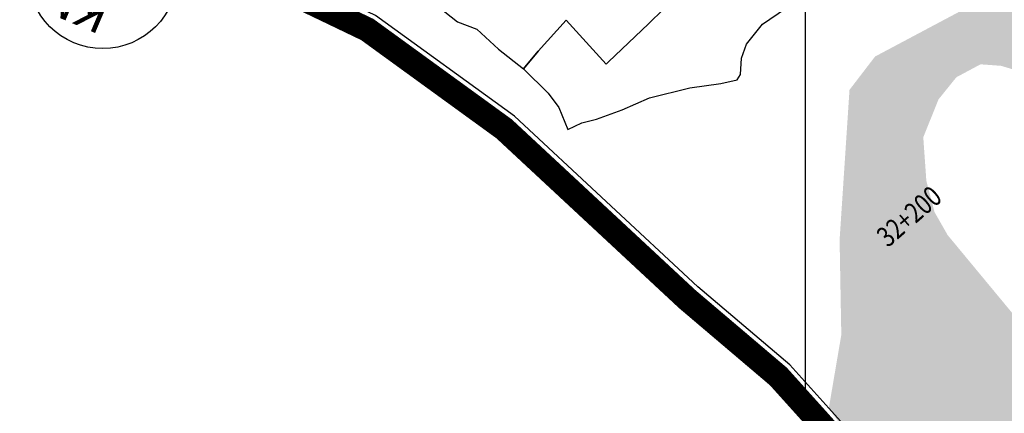
# Model space of a CAD drawing. Units: metres. Extents: x 0 to 1149954, y 0 to 8292699.
# Drawn here: x 774032 to 775245, y 8148888 to 8149372 of the extents above; entities that cross this region are included whole.
import ezdxf
from ezdxf.enums import TextEntityAlignment as Align

# ---------------------------------------------------------------- set-up
doc = ezdxf.new("R2010")
doc.units = ezdxf.units.M
for name, color, linetype in [('1-Achurado Rios', 151, 'Continuous'), ('1-Borde Litoral', 8, 'Continuous'), ('1-Kilometraje', 7, 'Continuous'), ('1-Limite Distrital-ed', 250, 'Continuous'), ('1-Terreno Verde-ed', 98, 'Continuous'), ('1-Texto Estacado 01', 50, 'Continuous'), ('coordenadas', 254, 'Continuous')]:
    doc.layers.add(name, color=color, linetype=linetype)
doc.styles.add('comic', font='comic.TTF')
doc.styles.add('SIMPLEX', font='simplex.shx')

msp = doc.modelspace()

# ---------------------------------------------------------------- hatches: boundary and pattern name
at = {"layer": '1-Achurado Rios'}
h = msp.add_hatch(dxfattribs=at)
h.set_pattern_fill('DOTS', color=256, scale=5, style=0)
h.paths.add_polyline_path([(775829.9, 8149873.4), (775907.6, 8149943.4), (775921, 8149966.9), (775941.5, 8150086.7), (775852.8, 8150191.3), (775763.7, 8150093.3), (775639.9, 8150013.6), (775557.9, 8149950.6), (775524.8, 8149875), (775466.6, 8149799.8), (775414.8, 8149686.8), (775313.7, 8149601.8), (775273.8, 8149555.1), (775193.3, 8149384.1), (775085.8, 8149327), (775054.3, 8149286), (775042.1, 8149101.5), (775044.2, 8148984.5), (775028.8, 8148894.2), (775179.6, 8148683.3), (775244.6, 8148729.9), (775280.9, 8148771.5), (775304.3, 8148812.5), (775310.5, 8148864.4), (775294.6, 8148934.9), (775263.8, 8149000.5), (775175.2, 8149107.3), (775159, 8149135.7), (775149, 8149173.9), (775145.2, 8149227.6), (775164, 8149274.3), (775186, 8149301.5), (775215.7, 8149317.4), (775240.9, 8149315.6), (775337.7, 8149286.8), (775360.3, 8149290.4), (775379.1, 8149301.9), (775444.4, 8149395.6), (775450.1, 8149403.7), (775456.1, 8149577.4), (775486.5, 8149639.9), (775538.6, 8149675), (775626.2, 8149716.8)])

# ---------------------------------------------------------------- linework, layer by layer
at = {"layer": '1-Borde Litoral', "color": 143, "const_width": 30, "flags": 128}
msp.add_lwpolyline([(774010.2, 8149609.4), (774043.8, 8149605.3), (774242.2, 8149524.1), (774333.3, 8149421), (774460, 8149360.3), (774628.7, 8149238), (774854.3, 8149028.5), (774966.7, 8148933.2), (775013.9, 8148880.8), (775063.6, 8148825.5)], dxfattribs=at)
at = {"layer": '1-Kilometraje'}
msp.add_circle((774134.1, 8149428.7), 92, dxfattribs=at)
at = {"layer": '1-Limite Distrital-ed', "ltscale": 10}
msp.add_lwpolyline([(775080, 8148837.3), (775028.8, 8148894.2), (774980.7, 8148947.6), (774867.6, 8149043.5), (774641.5, 8149253.5), (774470.3, 8149377.5), (774345.6, 8149437.2), (774254.1, 8149540.8), (774048.9, 8149624.9), (774010.9, 8149629.5)], dxfattribs=at)
at = {"layer": '1-Terreno Verde-ed', "flags": 128}
for points in [[(774571.3, 8149369.6), (774595.1, 8149360.6), (774621.7, 8149336.2), (774652.4, 8149311.8), (774670.5, 8149333.4), (774705.1, 8149371.9), (774754.4, 8149317.5), (774757.2, 8149320.3), (774806.6, 8149367.4), (774843.4, 8149403.7), (774786.7, 8149448.4), (774741.9, 8149484.7), (774703.4, 8149518.2), (774672.8, 8149544.8), (774670.5, 8149550.5), (774646.1, 8149518.7), (774594.5, 8149464.9), (774534.4, 8149399.1), (774571.3, 8149369.6), (774571.3, 8149369.6)], [(774571.3, 8149369.6), (774595.1, 8149360.6), (774621.7, 8149336.2), (774652.4, 8149311.8), (774670.5, 8149333.4), (774705.1, 8149371.9), (774754.4, 8149317.5), (774757.2, 8149320.3), (774806.6, 8149367.4), (774843.4, 8149403.7), (774786.7, 8149448.4), (774741.9, 8149484.7), (774703.4, 8149518.2), (774672.8, 8149544.8), (774670.5, 8149550.5), (774646.1, 8149518.7), (774594.5, 8149464.9), (774534.4, 8149399.1), (774571.3, 8149369.6), (774571.3, 8149369.6)], [(774571.3, 8149369.6), (774595.1, 8149360.6), (774621.7, 8149336.2), (774652.4, 8149311.8), (774670.5, 8149333.4), (774705.1, 8149371.9), (774754.4, 8149317.5), (774757.2, 8149320.3), (774806.6, 8149367.4), (774843.4, 8149403.7), (774786.7, 8149448.4), (774741.9, 8149484.7), (774703.4, 8149518.2), (774672.8, 8149544.8), (774670.5, 8149550.5), (774646.1, 8149518.7), (774594.5, 8149464.9), (774534.4, 8149399.1), (774571.3, 8149369.6), (774571.3, 8149369.6)], [(774571.3, 8149369.6), (774595.1, 8149360.6), (774621.7, 8149336.2), (774652.4, 8149311.8), (774670.5, 8149333.4), (774705.1, 8149371.9), (774754.4, 8149317.5), (774757.2, 8149320.3), (774806.6, 8149367.4), (774843.4, 8149403.7), (774786.7, 8149448.4), (774741.9, 8149484.7), (774703.4, 8149518.2), (774672.8, 8149544.8), (774670.5, 8149550.5), (774646.1, 8149518.7), (774594.5, 8149464.9), (774534.4, 8149399.1), (774571.3, 8149369.6), (774571.3, 8149369.6)], [(774571.3, 8149369.6), (774595.1, 8149360.6), (774621.7, 8149336.2), (774652.4, 8149311.8), (774670.5, 8149333.4), (774705.1, 8149371.9), (774754.4, 8149317.5), (774757.2, 8149320.3), (774806.6, 8149367.4), (774843.4, 8149403.7), (774786.7, 8149448.4), (774741.9, 8149484.7), (774703.4, 8149518.2), (774672.8, 8149544.8), (774670.5, 8149550.5), (774646.1, 8149518.7), (774594.5, 8149464.9), (774534.4, 8149399.1), (774571.3, 8149369.6), (774571.3, 8149369.6)], [(774843.4, 8149403.7), (774806.6, 8149367.4), (774757.2, 8149320.3), (774754.4, 8149317.5), (774705.1, 8149371.9), (774670.5, 8149333.4), (774652.4, 8149311.8), (774683, 8149281.8), (774696, 8149264.2), (774707.4, 8149237), (774724.4, 8149245.5), (774742.5, 8149250), (774774.2, 8149261.4), (774774.2, 8149261.4)], [(774843.4, 8149403.7), (774806.6, 8149367.4), (774757.2, 8149320.3), (774754.4, 8149317.5), (774705.1, 8149371.9), (774670.5, 8149333.4), (774652.4, 8149311.8), (774683, 8149281.8), (774696, 8149264.2), (774707.4, 8149237), (774724.4, 8149245.5), (774742.5, 8149250), (774774.2, 8149261.4), (774774.2, 8149261.4)], [(774843.4, 8149403.7), (774806.6, 8149367.4), (774757.2, 8149320.3), (774754.4, 8149317.5), (774705.1, 8149371.9), (774670.5, 8149333.4), (774652.4, 8149311.8), (774683, 8149281.8), (774696, 8149264.2), (774707.4, 8149237), (774724.4, 8149245.5), (774742.5, 8149250), (774774.2, 8149261.4), (774774.2, 8149261.4)], [(774843.4, 8149403.7), (774806.6, 8149367.4), (774757.2, 8149320.3), (774754.4, 8149317.5), (774705.1, 8149371.9), (774670.5, 8149333.4), (774652.4, 8149311.8), (774683, 8149281.8), (774696, 8149264.2), (774707.4, 8149237), (774724.4, 8149245.5), (774742.5, 8149250), (774774.2, 8149261.4), (774774.2, 8149261.4)], [(774843.4, 8149403.7), (774806.6, 8149367.4), (774757.2, 8149320.3), (774754.4, 8149317.5), (774705.1, 8149371.9), (774670.5, 8149333.4), (774652.4, 8149311.8), (774683, 8149281.8), (774696, 8149264.2), (774707.4, 8149237), (774724.4, 8149245.5), (774742.5, 8149250), (774774.2, 8149261.4), (774774.2, 8149261.4)], [(774774.2, 8149261.4), (774807.7, 8149276.1), (774857.6, 8149288.6), (774895.6, 8149293.7), (774916, 8149298.2), (774919.9, 8149305), (774921.1, 8149324.9), (774927.3, 8149342.4), (774947.1, 8149366.8), (774975.5, 8149386.1)], [(774774.2, 8149261.4), (774807.7, 8149276.1), (774857.6, 8149288.6), (774895.6, 8149293.7), (774916, 8149298.2), (774919.9, 8149305), (774921.1, 8149324.9), (774927.3, 8149342.4), (774947.1, 8149366.8), (774975.5, 8149386.1)], [(774774.2, 8149261.4), (774807.7, 8149276.1), (774857.6, 8149288.6), (774895.6, 8149293.7), (774916, 8149298.2), (774919.9, 8149305), (774921.1, 8149324.9), (774927.3, 8149342.4), (774947.1, 8149366.8), (774975.5, 8149386.1)], [(774774.2, 8149261.4), (774807.7, 8149276.1), (774857.6, 8149288.6), (774895.6, 8149293.7), (774916, 8149298.2), (774919.9, 8149305), (774921.1, 8149324.9), (774927.3, 8149342.4), (774947.1, 8149366.8), (774975.5, 8149386.1)], [(774774.2, 8149261.4), (774807.7, 8149276.1), (774857.6, 8149288.6), (774895.6, 8149293.7), (774916, 8149298.2), (774919.9, 8149305), (774921.1, 8149324.9), (774927.3, 8149342.4), (774947.1, 8149366.8), (774975.5, 8149386.1)]]:
    msp.add_lwpolyline(points, dxfattribs=at)
at = {"layer": 'coordenadas', "color": 8}
msp.add_line((775000, 8147169.4), (775000, 8154840.6), dxfattribs=at)

# ---------------------------------------------------------------- texts
at = {"layer": '1-Kilometraje', "linetype": 'Continuous', "lineweight": 0, "style": 'comic'}
msp.add_text('KM', height=45, rotation=156.977, dxfattribs=at).set_placement((774153.5, 8149407.9, -712.5), align=Align.BOTTOM_LEFT)
at = {"layer": '1-Texto Estacado 01', "style": 'SIMPLEX', "width": 0.8}
msp.add_text('32+200', height=25, rotation=40.9776, dxfattribs=at).set_placement((775101.6, 8149091.2))

doc.saveas('drawing.dxf')
